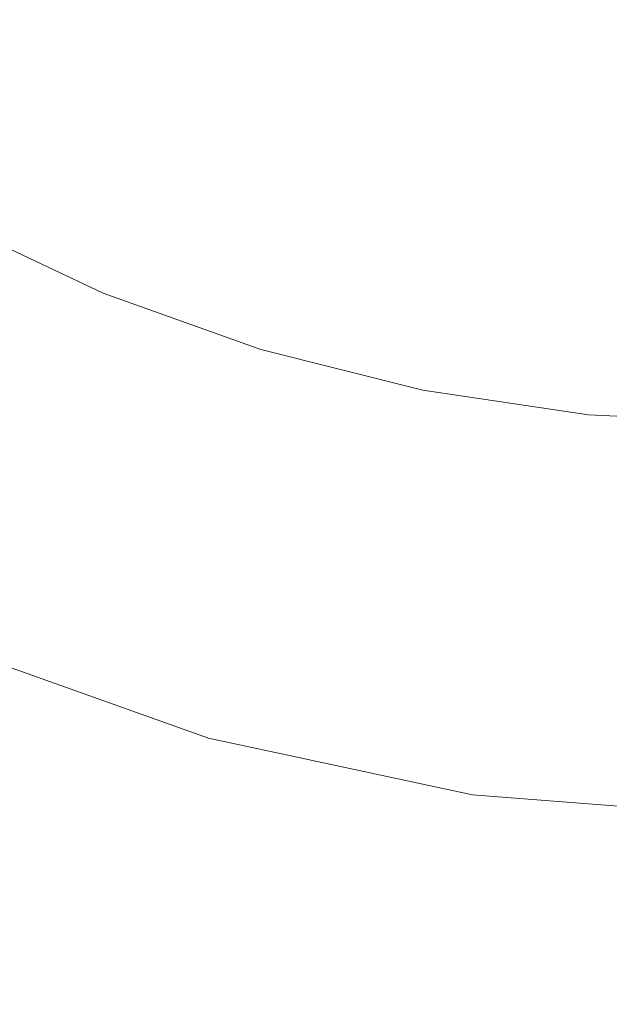
# Model space of a CAD drawing. Extents: x -410 to 410, y -208 to 207.
# Drawn here: x -14 to -3, y -43 to -25 of the extents above; entities that cross this region are included whole.
import ezdxf

# ---------------------------------------------------------------- set-up
doc = ezdxf.new("R2010")
doc.units = 0
doc.header["$LTSCALE"] = 500
doc.header["$MEASUREMENT"] = 0
doc.layers.add('EXC-CERAMIKA', color=7, linetype='Continuous')
doc.layers.add('EXC-KOREK', color=7, linetype='Continuous')

msp = doc.modelspace()

# ---------------------------------------------------------------- linework, layer by layer
at = {"layer": 'EXC-CERAMIKA', "lineweight": 0}
for points, invisible_edges in [([(-30.491, -34.046, 0.036), (-0.413, -21.848, 0.036), (-0.413, -34.046, 0.036), (-30.491, -34.046, 0.036)], 15), ([(-0.413, -21.848, 0.036), (-30.491, -34.046, 0.036), (-30.491, -21.848, 0.036), (-0.413, -21.848, 0.036)], 15), ([(-17.218, -22.259, 25.327), (-15.398, -26.233, 28.252), (-14.279, -24.307, 25.327), (-17.218, -22.259, 25.327)], 15), ([(-11.098, -25.939, 25.327), (-13.29, -22.606, 22.76), (-14.279, -24.307, 25.327), (-11.098, -25.939, 25.327)], 15), ([(-13.29, -22.606, 22.76), (-11.098, -25.939, 25.327), (-10.336, -24.121, 22.76), (-13.29, -22.606, 22.76)], 15), ([(-7.211, -25.233, 22.76), (-9.775, -22.783, 20.909), (-10.336, -24.121, 22.76), (-7.211, -25.233, 22.76)], 15), ([(-9.775, -22.783, 20.909), (-7.211, -25.233, 22.76), (-6.827, -23.833, 20.909), (-9.775, -22.783, 20.909)], 15), ([(-3.972, -25.927, 22.76), (-6.827, -23.833, 20.909), (-7.211, -25.233, 22.76), (-3.972, -25.927, 22.76)], 15), ([(-6.827, -23.833, 20.909), (-3.972, -25.927, 22.76), (-3.771, -24.487, 20.909), (-6.827, -23.833, 20.909)], 15), ([(-7.733, -27.136, 25.327), (-10.336, -24.121, 22.76), (-11.098, -25.939, 25.327), (-7.733, -27.136, 25.327)], 15), ([(-10.336, -24.121, 22.76), (-7.733, -27.136, 25.327), (-7.211, -25.233, 22.76), (-10.336, -24.121, 22.76)], 15), ([(-11.96, -27.996, 28.252), (-14.279, -24.307, 25.327), (-15.398, -26.233, 28.252), (-11.96, -27.996, 28.252)], 15), ([(-14.279, -24.307, 25.327), (-11.96, -27.996, 28.252), (-11.098, -25.939, 25.327), (-14.279, -24.307, 25.327)], 15), ([(-0.673, -26.186, 22.76), (-3.771, -24.487, 20.909), (-3.972, -25.927, 22.76), (-0.673, -26.186, 22.76)], 15), ([(-3.771, -24.487, 20.909), (-0.673, -26.186, 22.76), (-0.659, -24.732, 20.909), (-3.771, -24.487, 20.909)], 15), ([(-4.245, -27.883, 25.327), (-7.211, -25.233, 22.76), (-7.733, -27.136, 25.327), (-4.245, -27.883, 25.327)], 15), ([(-7.211, -25.233, 22.76), (-4.245, -27.883, 25.327), (-3.972, -25.927, 22.76), (-7.211, -25.233, 22.76)], 15), ([(-8.324, -29.29, 28.252), (-11.098, -25.939, 25.327), (-11.96, -27.996, 28.252), (-8.324, -29.29, 28.252)], 15), ([(-11.098, -25.939, 25.327), (-8.324, -29.29, 28.252), (-7.733, -27.136, 25.327), (-11.098, -25.939, 25.327)], 15), ([(-0.693, -28.162, 25.327), (-3.972, -25.927, 22.76), (-4.245, -27.883, 25.327), (-0.693, -28.162, 25.327)], 15), ([(-3.972, -25.927, 22.76), (-0.693, -28.162, 25.327), (-0.673, -26.186, 22.76), (-3.972, -25.927, 22.76)], 15), ([(-12.822, -30.054, 31.176), (-15.398, -26.233, 28.252), (-16.517, -28.159, 31.176), (-12.822, -30.054, 31.176)], 15), ([(-15.398, -26.233, 28.252), (-12.822, -30.054, 31.176), (-11.96, -27.996, 28.252), (-15.398, -26.233, 28.252)], 15), ([(-4.555, -30.097, 28.252), (-7.733, -27.136, 25.327), (-8.324, -29.29, 28.252), (-4.555, -30.097, 28.252)], 15), ([(-7.733, -27.136, 25.327), (-4.555, -30.097, 28.252), (-4.245, -27.883, 25.327), (-7.733, -27.136, 25.327)], 15), ([(-0.716, -30.399, 28.252), (-4.245, -27.883, 25.327), (-4.555, -30.097, 28.252), (-0.716, -30.399, 28.252)], 15), ([(-4.245, -27.883, 25.327), (-0.716, -30.399, 28.252), (-0.693, -28.162, 25.327), (-4.245, -27.883, 25.327)], 15), ([(-13.584, -31.871, 33.743), (-16.517, -28.159, 31.176), (-17.506, -29.86, 33.743), (-13.584, -31.871, 33.743)], 15), ([(-16.517, -28.159, 31.176), (-13.584, -31.871, 33.743), (-12.822, -30.054, 31.176), (-16.517, -28.159, 31.176)], 15), ([(-8.915, -31.445, 31.176), (-11.96, -27.996, 28.252), (-12.822, -30.054, 31.176), (-8.915, -31.445, 31.176)], 15), ([(-11.96, -27.996, 28.252), (-8.915, -31.445, 31.176), (-8.324, -29.29, 28.252), (-11.96, -27.996, 28.252)], 15), ([(-4.864, -32.312, 31.176), (-8.324, -29.29, 28.252), (-8.915, -31.445, 31.176), (-4.864, -32.312, 31.176)], 15), ([(-8.324, -29.29, 28.252), (-4.864, -32.312, 31.176), (-4.555, -30.097, 28.252), (-8.324, -29.29, 28.252)], 15), ([(-14.145, -33.209, 35.594), (-17.506, -29.86, 33.743), (-18.234, -31.112, 35.594), (-14.145, -33.209, 35.594)], 15), ([(-17.506, -29.86, 33.743), (-14.145, -33.209, 35.594), (-13.584, -31.871, 33.743), (-17.506, -29.86, 33.743)], 15), ([(-9.437, -33.347, 33.743), (-12.822, -30.054, 31.176), (-13.584, -31.871, 33.743), (-9.437, -33.347, 33.743)], 15), ([(-12.822, -30.054, 31.176), (-9.437, -33.347, 33.743), (-8.915, -31.445, 31.176), (-12.822, -30.054, 31.176)], 15), ([(-0.738, -32.636, 31.176), (-4.555, -30.097, 28.252), (-4.864, -32.312, 31.176), (-0.738, -32.636, 31.176)], 15), ([(-4.555, -30.097, 28.252), (-0.738, -32.636, 31.176), (-0.716, -30.399, 28.252), (-4.555, -30.097, 28.252)], 15), ([(-18.234, -31.112, 35.594), (-14.568, -34.217, 36.861), (-14.145, -33.209, 35.594), (-18.234, -31.112, 35.594)], 15), ([(-5.137, -34.268, 33.743), (-8.915, -31.445, 31.176), (-9.437, -33.347, 33.743), (-5.137, -34.268, 33.743)], 15), ([(-8.915, -31.445, 31.176), (-5.137, -34.268, 33.743), (-4.864, -32.312, 31.176), (-8.915, -31.445, 31.176)], 15), ([(-9.821, -34.748, 35.594), (-13.584, -31.871, 33.743), (-14.145, -33.209, 35.594), (-9.821, -34.748, 35.594)], 15), ([(-13.584, -31.871, 33.743), (-9.821, -34.748, 35.594), (-9.437, -33.347, 33.743), (-13.584, -31.871, 33.743)], 15), ([(-0.758, -34.612, 33.743), (-4.864, -32.312, 31.176), (-5.137, -34.268, 33.743), (-0.758, -34.612, 33.743)], 15), ([(-4.864, -32.312, 31.176), (-0.758, -34.612, 33.743), (-0.738, -32.636, 31.176), (-4.864, -32.312, 31.176)], 15), ([(-10.111, -35.803, 36.861), (-14.145, -33.209, 35.594), (-14.568, -34.217, 36.861), (-10.111, -35.803, 36.861)], 15), ([(-14.145, -33.209, 35.594), (-10.111, -35.803, 36.861), (-9.821, -34.748, 35.594), (-14.145, -33.209, 35.594)], 15), ([(-5.338, -35.708, 35.594), (-9.437, -33.347, 33.743), (-9.821, -34.748, 35.594), (-5.338, -35.708, 35.594)], 15), ([(-9.437, -33.347, 33.743), (-5.338, -35.708, 35.594), (-5.137, -34.268, 33.743), (-9.437, -33.347, 33.743)], 15), ([(-30.491, -48.044, 0.036), (-0.413, -34.046, 0.036), (-0.413, -48.044, 0.036), (-30.491, -48.044, 0.036)], 15), ([(-0.413, -34.046, 0.036), (-30.491, -48.044, 0.036), (-30.491, -34.046, 0.036), (-0.413, -34.046, 0.036)], 15), ([(-10.349, -36.671, 37.672), (-14.568, -34.217, 36.861), (-14.915, -35.046, 37.672), (-10.349, -36.671, 37.672)], 15), ([(-14.568, -34.217, 36.861), (-10.349, -36.671, 37.672), (-10.111, -35.803, 36.861), (-14.568, -34.217, 36.861)], 15), ([(-0.773, -36.067, 35.594), (-5.137, -34.268, 33.743), (-5.338, -35.708, 35.594), (-0.773, -36.067, 35.594)], 15), ([(-5.137, -34.268, 33.743), (-0.773, -36.067, 35.594), (-0.758, -34.612, 33.743), (-5.137, -34.268, 33.743)], 15), ([(-5.49, -36.793, 36.861), (-9.821, -34.748, 35.594), (-10.111, -35.803, 36.861), (-5.49, -36.793, 36.861)], 15), ([(-9.821, -34.748, 35.594), (-5.49, -36.793, 36.861), (-5.338, -35.708, 35.594), (-9.821, -34.748, 35.594)], 15), ([(-10.578, -37.509, 38.158), (-14.915, -35.046, 37.672), (-15.25, -35.846, 38.158), (-10.578, -37.509, 38.158)], 15), ([(-14.915, -35.046, 37.672), (-10.578, -37.509, 38.158), (-10.349, -36.671, 37.672), (-14.915, -35.046, 37.672)], 15), ([(-0.784, -37.163, 36.861), (-5.338, -35.708, 35.594), (-5.49, -36.793, 36.861), (-0.784, -37.163, 36.861)], 15), ([(-5.338, -35.708, 35.594), (-0.784, -37.163, 36.861), (-0.773, -36.067, 35.594), (-5.338, -35.708, 35.594)], 15), ([(-15.637, -36.767, 38.45), (-10.578, -37.509, 38.158), (-15.25, -35.846, 38.158), (-15.637, -36.767, 38.45)], 15), ([(-5.615, -37.685, 37.672), (-10.111, -35.803, 36.861), (-10.349, -36.671, 37.672), (-5.615, -37.685, 37.672)], 15), ([(-10.111, -35.803, 36.861), (-5.615, -37.685, 37.672), (-5.49, -36.793, 36.861), (-10.111, -35.803, 36.861)], 15), ([(-5.735, -38.546, 38.158), (-10.349, -36.671, 37.672), (-10.578, -37.509, 38.158), (-5.735, -38.546, 38.158)], 15), ([(-10.349, -36.671, 37.672), (-5.735, -38.546, 38.158), (-5.615, -37.685, 37.672), (-10.349, -36.671, 37.672)], 15), ([(-16.85, -38.086, 38.648), (-10.843, -38.473, 38.45), (-15.637, -36.767, 38.45), (-16.85, -38.086, 38.648)], 15), ([(-10.578, -37.509, 38.158), (-15.637, -36.767, 38.45), (-10.843, -38.473, 38.45), (-10.578, -37.509, 38.158)], 13), ([(-0.793, -38.064, 37.672), (-5.49, -36.793, 36.861), (-5.615, -37.685, 37.672), (-0.793, -38.064, 37.672)], 15), ([(-5.49, -36.793, 36.861), (-0.793, -38.064, 37.672), (-0.784, -37.163, 36.861), (-5.49, -36.793, 36.861)], 15), ([(-10.843, -38.473, 38.45), (-5.735, -38.546, 38.158), (-10.578, -37.509, 38.158), (-10.843, -38.473, 38.45)], 15), ([(-0.802, -38.934, 38.158), (-5.615, -37.685, 37.672), (-5.735, -38.546, 38.158), (-0.802, -38.934, 38.158)], 15), ([(-5.615, -37.685, 37.672), (-0.802, -38.934, 38.158), (-0.793, -38.064, 37.672), (-5.615, -37.685, 37.672)], 15), ([(-19.667, -40.079, 38.853), (-11.498, -39.846, 38.645), (-16.85, -38.086, 38.648), (-19.667, -40.079, 38.853)], 15), ([(-10.843, -38.473, 38.45), (-16.85, -38.086, 38.648), (-11.498, -39.846, 38.645), (-10.843, -38.473, 38.45)], 15), ([(-11.498, -39.846, 38.645), (-5.873, -39.538, 38.45), (-10.843, -38.473, 38.45), (-11.498, -39.846, 38.645)], 15), ([(-5.735, -38.546, 38.158), (-10.843, -38.473, 38.45), (-5.873, -39.538, 38.45), (-5.735, -38.546, 38.158)], 13), ([(-5.873, -39.538, 38.45), (-0.802, -38.934, 38.158), (-5.735, -38.546, 38.158), (-5.873, -39.538, 38.45)], 15), ([(-0.802, -38.934, 38.158), (-5.873, -39.538, 38.45), (-0.812, -39.936, 38.45), (-0.802, -38.934, 38.158)], 13), ([(-5.873, -39.538, 38.45), (-11.498, -39.846, 38.645), (-6.156, -40.934, 38.643), (-5.873, -39.538, 38.45)], 15), ([(-6.156, -40.934, 38.643), (-0.812, -39.936, 38.45), (-5.873, -39.538, 38.45), (-6.156, -40.934, 38.643)], 15), ([(-11.498, -39.846, 38.645), (-19.667, -40.079, 38.853), (-12.899, -41.907, 38.84), (-11.498, -39.846, 38.645)], 15), ([(-12.899, -41.907, 38.84), (-6.156, -40.934, 38.643), (-11.498, -39.846, 38.645), (-12.899, -41.907, 38.84)], 15), ([(-0.812, -39.936, 38.45), (-6.156, -40.934, 38.643), (-0.816, -41.336, 38.643), (-0.812, -39.936, 38.45)], 15), ([(-23.728, -43.287, 39.162), (-12.899, -41.907, 38.84), (-19.667, -40.079, 38.853), (-23.728, -43.287, 39.162)], 15), ([(-6.156, -40.934, 38.643), (-12.899, -41.907, 38.84), (-6.709, -43.009, 38.836), (-6.156, -40.934, 38.643)], 15), ([(-6.709, -43.009, 38.836), (-0.816, -41.336, 38.643), (-6.156, -40.934, 38.643), (-6.709, -43.009, 38.836)], 15), ([(-0.816, -41.336, 38.643), (-6.709, -43.009, 38.836), (-0.805, -43.404, 38.836), (-0.816, -41.336, 38.643)], 15), ([(-12.899, -41.907, 38.84), (-23.728, -43.287, 39.162), (-15.118, -45.003, 39.134), (-12.899, -41.907, 38.84)], 15), ([(-15.118, -45.003, 39.134), (-6.709, -43.009, 38.836), (-12.899, -41.907, 38.84), (-15.118, -45.003, 39.134)], 15), ([(-6.709, -43.009, 38.836), (-15.118, -45.003, 39.134), (-7.658, -46.036, 39.124), (-6.709, -43.009, 38.836)], 15), ([(-7.658, -46.036, 39.124), (-0.805, -43.404, 38.836), (-6.709, -43.009, 38.836), (-7.658, -46.036, 39.124)], 15), ([(-0.805, -43.404, 38.836), (-7.658, -46.036, 39.124), (-0.772, -46.405, 39.124), (-0.805, -43.404, 38.836)], 15)]:
    msp.add_3dface(points, dxfattribs=dict(at, invisible_edges=invisible_edges))
at = {"layer": 'EXC-KOREK', "lineweight": 0}
for points, invisible_edges in [([(-8.485, -19.611, 33.527), (-13.668, -24.997, 33.556), (-11.308, -20.581, 33.536), (-8.485, -19.611, 33.527)], 15), ([(-13.668, -24.997, 33.556), (-8.485, -19.611, 33.527), (-11.2, -26.166, 33.556), (-13.668, -24.997, 33.556)], 15), ([(-7.174, -22.293, 33.536), (-11.2, -26.166, 33.556), (-8.485, -19.611, 33.527), (-7.174, -22.293, 33.536)], 15), ([(-8.628, -27.085, 33.556), (-4.348, -19.553, 33.519), (-5.978, -27.747, 33.556), (-8.628, -27.085, 33.556)], 15), ([(-4.348, -19.553, 33.519), (-8.628, -27.085, 33.556), (-7.174, -22.293, 33.536), (-4.348, -19.553, 33.519)], 15), ([(-2.785, -23.166, 33.536), (-5.978, -27.747, 33.556), (-4.348, -19.553, 33.519), (-2.785, -23.166, 33.536)], 15), ([(-16.011, -23.592, 33.556), (-11.308, -20.581, 33.536), (-13.668, -24.997, 33.556), (-16.011, -23.592, 33.556)], 15), ([(-11.2, -26.166, 33.556), (-7.174, -22.293, 33.536), (-8.628, -27.085, 33.556), (-11.2, -26.166, 33.556)], 15), ([(-13.892, -25.415, 36.641), (-15.578, -22.944, 37.194), (-16.274, -23.986, 36.641), (-13.892, -25.415, 36.641)], 15), ([(-15.578, -22.944, 37.194), (-13.892, -25.415, 36.641), (-13.301, -24.31, 37.194), (-15.578, -22.944, 37.194)], 15), ([(-8.033, -25.123, 37.735), (-9.922, -23.082, 38.258), (-10.415, -24.272, 37.735), (-8.033, -25.123, 37.735)], 15), ([(-9.922, -23.082, 38.258), (-8.033, -25.123, 37.735), (-7.659, -23.89, 38.258), (-9.922, -23.082, 38.258)], 15), ([(-10.902, -25.447, 37.194), (-12.702, -23.189, 37.735), (-13.301, -24.31, 37.194), (-10.902, -25.447, 37.194)], 15), ([(-12.702, -23.189, 37.735), (-10.902, -25.447, 37.194), (-10.415, -24.272, 37.735), (-12.702, -23.189, 37.735)], 15), ([(-5.978, -27.747, 33.556), (-2.785, -23.166, 33.536), (-3.276, -28.149, 33.556), (-5.978, -27.747, 33.556)], 15), ([(-16.011, -23.592, 33.556), (-13.668, -24.997, 33.556), (-15.255, -27.965, 33.579), (-16.011, -23.592, 33.556)], 15), ([(-5.578, -25.737, 37.735), (-7.659, -23.89, 38.258), (-8.033, -25.123, 37.735), (-5.578, -25.737, 37.735)], 15), ([(-7.659, -23.89, 38.258), (-5.578, -25.737, 37.735), (-5.327, -24.474, 38.258), (-7.659, -23.89, 38.258)], 15), ([(-16.274, -23.986, 36.641), (-14.441, -26.443, 36.111), (-13.892, -25.415, 36.641), (-16.274, -23.986, 36.641)], 15), ([(-8.402, -26.339, 37.194), (-10.415, -24.272, 37.735), (-10.902, -25.447, 37.194), (-8.402, -26.339, 37.194)], 15), ([(-10.415, -24.272, 37.735), (-8.402, -26.339, 37.194), (-8.033, -25.123, 37.735), (-10.415, -24.272, 37.735)], 15), ([(-11.381, -26.604, 36.641), (-13.301, -24.31, 37.194), (-13.892, -25.415, 36.641), (-11.381, -26.604, 36.641)], 15), ([(-13.301, -24.31, 37.194), (-11.381, -26.604, 36.641), (-10.902, -25.447, 37.194), (-13.301, -24.31, 37.194)], 15), ([(-3.075, -26.109, 37.735), (-5.327, -24.474, 38.258), (-5.578, -25.737, 37.735), (-3.075, -26.109, 37.735)], 15), ([(-5.327, -24.474, 38.258), (-3.075, -26.109, 37.735), (-2.949, -24.827, 38.258), (-5.327, -24.474, 38.258)], 15), ([(-11.2, -26.166, 33.556), (-15.255, -27.965, 33.579), (-13.668, -24.997, 33.556), (-11.2, -26.166, 33.556)], 15), ([(-5.826, -26.984, 37.194), (-8.033, -25.123, 37.735), (-8.402, -26.339, 37.194), (-5.826, -26.984, 37.194)], 15), ([(-8.033, -25.123, 37.735), (-5.826, -26.984, 37.194), (-5.578, -25.737, 37.735), (-8.033, -25.123, 37.735)], 15), ([(-11.827, -27.681, 36.111), (-13.892, -25.415, 36.641), (-14.441, -26.443, 36.111), (-11.827, -27.681, 36.111)], 15), ([(-13.892, -25.415, 36.641), (-11.827, -27.681, 36.111), (-11.381, -26.604, 36.641), (-13.892, -25.415, 36.641)], 15), ([(-8.766, -27.539, 36.641), (-10.902, -25.447, 37.194), (-11.381, -26.604, 36.641), (-8.766, -27.539, 36.641)], 15), ([(-10.902, -25.447, 37.194), (-8.766, -27.539, 36.641), (-8.402, -26.339, 37.194), (-10.902, -25.447, 37.194)], 15), ([(-3.2, -27.374, 37.194), (-5.578, -25.737, 37.735), (-5.826, -26.984, 37.194), (-3.2, -27.374, 37.194)], 15), ([(-5.578, -25.737, 37.735), (-3.2, -27.374, 37.194), (-3.075, -26.109, 37.735), (-5.578, -25.737, 37.735)], 15), ([(-8.628, -27.085, 33.556), (-15.255, -27.965, 33.579), (-11.2, -26.166, 33.556), (-8.628, -27.085, 33.556)], 15), ([(-12.213, -28.611, 35.643), (-14.441, -26.443, 36.111), (-14.915, -27.331, 35.643), (-12.213, -28.611, 35.643)], 15), ([(-14.441, -26.443, 36.111), (-12.213, -28.611, 35.643), (-11.827, -27.681, 36.111), (-14.441, -26.443, 36.111)], 15), ([(-6.071, -28.213, 36.641), (-8.402, -26.339, 37.194), (-8.766, -27.539, 36.641), (-6.071, -28.213, 36.641)], 15), ([(-8.402, -26.339, 37.194), (-6.071, -28.213, 36.641), (-5.826, -26.984, 37.194), (-8.402, -26.339, 37.194)], 15), ([(-9.104, -28.653, 36.111), (-11.381, -26.604, 36.641), (-11.827, -27.681, 36.111), (-9.104, -28.653, 36.111)], 15), ([(-11.381, -26.604, 36.641), (-9.104, -28.653, 36.111), (-8.766, -27.539, 36.641), (-11.381, -26.604, 36.641)], 15), ([(-3.323, -28.621, 36.641), (-5.826, -26.984, 37.194), (-6.071, -28.213, 36.641), (-3.323, -28.621, 36.641)], 15), ([(-5.826, -26.984, 37.194), (-3.323, -28.621, 36.641), (-3.2, -27.374, 37.194), (-5.826, -26.984, 37.194)], 15), ([(-15.255, -27.965, 33.579), (-8.628, -27.085, 33.556), (-5.978, -27.747, 33.556), (-15.255, -27.965, 33.579)], 15), ([(-12.511, -29.33, 35.274), (-14.915, -27.331, 35.643), (-15.282, -28.017, 35.274), (-12.511, -29.33, 35.274)], 15), ([(-14.915, -27.331, 35.643), (-12.511, -29.33, 35.274), (-12.213, -28.611, 35.643), (-14.915, -27.331, 35.643)], 15), ([(-0.549, -28.759, 36.641), (-3.2, -27.374, 37.194), (-3.323, -28.621, 36.641), (-0.549, -28.759, 36.641)], 15), ([(-6.298, -29.355, 36.111), (-8.766, -27.539, 36.641), (-9.104, -28.653, 36.111), (-6.298, -29.355, 36.111)], 15), ([(-8.766, -27.539, 36.641), (-6.298, -29.355, 36.111), (-6.071, -28.213, 36.641), (-8.766, -27.539, 36.641)], 15), ([(-5.978, -27.747, 33.556), (-12.488, -29.276, 33.579), (-15.255, -27.965, 33.579), (-5.978, -27.747, 33.556)], 15), ([(-12.488, -29.276, 33.579), (-5.978, -27.747, 33.556), (-6.762, -31.688, 33.592), (-12.488, -29.276, 33.579)], 15), ([(-9.396, -29.617, 35.643), (-11.827, -27.681, 36.111), (-12.213, -28.611, 35.643), (-9.396, -29.617, 35.643)], 15), ([(-11.827, -27.681, 36.111), (-9.396, -29.617, 35.643), (-9.104, -28.653, 36.111), (-11.827, -27.681, 36.111)], 15), ([(-0.549, -31.651, 33.579), (-6.762, -31.688, 33.592), (-5.978, -27.747, 33.556), (-0.549, -31.651, 33.579)], 15), ([(-5.978, -27.747, 33.556), (-3.276, -28.149, 33.556), (-0.549, -31.651, 33.579), (-5.978, -27.747, 33.556)], 15), ([(-12.488, -29.276, 33.579), (-15.562, -28.541, 33.592), (-15.255, -27.965, 33.579), (-12.488, -29.276, 33.579)], 15), ([(-12.694, -29.774, 35.042), (-15.282, -28.017, 35.274), (-15.509, -28.441, 35.042), (-12.694, -29.774, 35.042)], 15), ([(-15.282, -28.017, 35.274), (-12.694, -29.774, 35.042), (-12.511, -29.33, 35.274), (-15.282, -28.017, 35.274)], 15), ([(-3.437, -29.781, 36.111), (-6.071, -28.213, 36.641), (-6.298, -29.355, 36.111), (-3.437, -29.781, 36.111)], 15), ([(-6.071, -28.213, 36.641), (-3.437, -29.781, 36.111), (-3.323, -28.621, 36.641), (-6.071, -28.213, 36.641)], 15), ([(-12.792, -30.01, 34.911), (-15.509, -28.441, 35.042), (-15.629, -28.666, 34.911), (-12.792, -30.01, 34.911)], 15), ([(-15.509, -28.441, 35.042), (-12.792, -30.01, 34.911), (-12.694, -29.774, 35.042), (-15.509, -28.441, 35.042)], 15), ([(-12.832, -30.106, 34.846), (-15.629, -28.666, 34.911), (-15.678, -28.758, 34.846), (-12.832, -30.106, 34.846)], 15), ([(-12.738, -29.879, 33.592), (-15.674, -28.75, 33.609), (-15.562, -28.541, 33.592), (-12.738, -29.879, 33.592)], 15), ([(-15.629, -28.666, 34.911), (-12.832, -30.106, 34.846), (-12.792, -30.01, 34.911), (-15.629, -28.666, 34.911)], 15), ([(-15.562, -28.541, 33.592), (-12.488, -29.276, 33.579), (-12.738, -29.879, 33.592), (-15.562, -28.541, 33.592)], 15), ([(-9.622, -30.362, 35.274), (-12.213, -28.611, 35.643), (-12.511, -29.33, 35.274), (-9.622, -30.362, 35.274)], 15), ([(-12.213, -28.611, 35.643), (-9.622, -30.362, 35.274), (-9.396, -29.617, 35.643), (-12.213, -28.611, 35.643)], 15), ([(-6.494, -30.343, 35.643), (-9.104, -28.653, 36.111), (-9.396, -29.617, 35.643), (-6.494, -30.343, 35.643)], 15), ([(-9.104, -28.653, 36.111), (-6.494, -30.343, 35.643), (-6.298, -29.355, 36.111), (-9.104, -28.653, 36.111)], 15), ([(-0.549, -29.924, 36.111), (-3.323, -28.621, 36.641), (-3.437, -29.781, 36.111), (-0.549, -29.924, 36.111)], 15), ([(-3.323, -28.621, 36.641), (-0.549, -29.924, 36.111), (-0.549, -28.759, 36.641), (-3.323, -28.621, 36.641)], 15), ([(-12.863, -30.18, 34.033), (-15.717, -28.83, 34.208), (-15.716, -28.828, 34.033), (-12.863, -30.18, 34.033)], 15), ([(-12.863, -30.182, 34.208), (-15.716, -28.829, 34.385), (-15.717, -28.83, 34.208), (-12.863, -30.182, 34.208)], 15), ([(-15.717, -28.83, 34.208), (-12.863, -30.18, 34.033), (-12.863, -30.182, 34.208), (-15.717, -28.83, 34.208)], 15), ([(-12.861, -30.176, 33.88), (-15.716, -28.828, 34.033), (-15.714, -28.824, 33.88), (-12.861, -30.176, 33.88)], 15), ([(-12.863, -30.18, 34.385), (-15.714, -28.825, 34.539), (-15.716, -28.829, 34.385), (-12.863, -30.18, 34.385)], 15), ([(-15.716, -28.828, 34.033), (-12.861, -30.176, 33.88), (-12.863, -30.18, 34.033), (-15.716, -28.828, 34.033)], 15), ([(-15.716, -28.829, 34.385), (-12.863, -30.182, 34.208), (-12.863, -30.18, 34.385), (-15.716, -28.829, 34.385)], 15), ([(-12.858, -30.169, 33.774), (-15.714, -28.824, 33.88), (-15.71, -28.818, 33.774), (-12.858, -30.169, 33.774)], 15), ([(-12.861, -30.177, 34.539), (-15.711, -28.819, 34.649), (-15.714, -28.825, 34.539), (-12.861, -30.177, 34.539)], 15), ([(-15.714, -28.824, 33.88), (-12.858, -30.169, 33.774), (-12.861, -30.176, 33.88), (-15.714, -28.824, 33.88)], 15), ([(-15.714, -28.825, 34.539), (-12.863, -30.18, 34.385), (-12.861, -30.177, 34.539), (-15.714, -28.825, 34.539)], 15), ([(-12.858, -30.17, 34.649), (-15.706, -28.81, 34.724), (-15.711, -28.819, 34.649), (-12.858, -30.17, 34.649)], 15), ([(-15.711, -28.819, 34.649), (-12.861, -30.177, 34.539), (-12.858, -30.17, 34.649), (-15.711, -28.819, 34.649)], 15), ([(-12.854, -30.158, 33.704), (-15.71, -28.818, 33.774), (-15.705, -28.808, 33.704), (-12.854, -30.158, 33.704)], 15), ([(-15.71, -28.818, 33.774), (-12.854, -30.158, 33.704), (-12.858, -30.169, 33.774), (-15.71, -28.818, 33.774)], 15), ([(-12.854, -30.16, 34.724), (-15.699, -28.797, 34.775), (-15.706, -28.81, 34.724), (-12.854, -30.16, 34.724)], 15), ([(-15.706, -28.81, 34.724), (-12.858, -30.17, 34.649), (-12.854, -30.16, 34.724), (-15.706, -28.81, 34.724)], 15), ([(-12.847, -30.143, 33.659), (-15.705, -28.808, 33.704), (-15.697, -28.793, 33.659), (-12.847, -30.143, 33.659)], 15), ([(-15.705, -28.808, 33.704), (-12.847, -30.143, 33.659), (-12.854, -30.158, 33.704), (-15.705, -28.808, 33.704)], 15), ([(-12.849, -30.147, 34.775), (-15.69, -28.78, 34.812), (-15.699, -28.797, 34.775), (-12.849, -30.147, 34.775)], 15), ([(-15.699, -28.797, 34.775), (-12.854, -30.16, 34.724), (-12.849, -30.147, 34.775), (-15.699, -28.797, 34.775)], 15), ([(-12.839, -30.124, 33.631), (-15.697, -28.793, 33.659), (-15.687, -28.775, 33.631), (-12.839, -30.124, 33.631)], 15), ([(-15.697, -28.793, 33.659), (-12.839, -30.124, 33.631), (-12.847, -30.143, 33.659), (-15.697, -28.793, 33.659)], 15), ([(-12.841, -30.129, 34.812), (-15.678, -28.758, 34.846), (-15.69, -28.78, 34.812), (-12.841, -30.129, 34.812)], 15), ([(-15.69, -28.78, 34.812), (-12.849, -30.147, 34.775), (-12.841, -30.129, 34.812), (-15.69, -28.78, 34.812)], 15), ([(-12.829, -30.098, 33.609), (-15.687, -28.775, 33.631), (-15.674, -28.75, 33.609), (-12.829, -30.098, 33.609)], 11), ([(-15.687, -28.775, 33.631), (-12.829, -30.098, 33.609), (-12.839, -30.124, 33.631), (-15.687, -28.775, 33.631)], 15), ([(-15.678, -28.758, 34.846), (-12.841, -30.129, 34.812), (-12.832, -30.106, 34.846), (-15.678, -28.758, 34.846)], 15), ([(-15.674, -28.75, 33.609), (-12.738, -29.879, 33.592), (-12.829, -30.098, 33.609), (-15.674, -28.75, 33.609)], 15), ([(-12.738, -29.879, 33.592), (-12.488, -29.276, 33.579), (-9.794, -30.93, 33.592), (-12.738, -29.879, 33.592)], 15), ([(-6.762, -31.688, 33.592), (-9.794, -30.93, 33.592), (-12.488, -29.276, 33.579), (-6.762, -31.688, 33.592)], 15), ([(-9.762, -30.822, 35.042), (-12.511, -29.33, 35.274), (-12.694, -29.774, 35.042), (-9.762, -30.822, 35.042)], 15), ([(-12.511, -29.33, 35.274), (-9.762, -30.822, 35.042), (-9.622, -30.362, 35.274), (-12.511, -29.33, 35.274)], 15), ([(-3.536, -30.783, 35.643), (-6.298, -29.355, 36.111), (-6.494, -30.343, 35.643), (-3.536, -30.783, 35.643)], 15), ([(-6.298, -29.355, 36.111), (-3.536, -30.783, 35.643), (-3.437, -29.781, 36.111), (-6.298, -29.355, 36.111)], 15), ([(-6.646, -31.106, 35.274), (-9.396, -29.617, 35.643), (-9.622, -30.362, 35.274), (-6.646, -31.106, 35.274)], 15), ([(-9.396, -29.617, 35.643), (-6.646, -31.106, 35.274), (-6.494, -30.343, 35.643), (-9.396, -29.617, 35.643)], 15), ([(-9.836, -31.066, 34.911), (-12.694, -29.774, 35.042), (-12.792, -30.01, 34.911), (-9.836, -31.066, 34.911)], 15), ([(-12.694, -29.774, 35.042), (-9.836, -31.066, 34.911), (-9.762, -30.822, 35.042), (-12.694, -29.774, 35.042)], 15), ([(-0.549, -30.931, 35.643), (-3.437, -29.781, 36.111), (-3.536, -30.783, 35.643), (-0.549, -30.931, 35.643)], 15), ([(-3.437, -29.781, 36.111), (-0.549, -30.931, 35.643), (-0.549, -29.924, 36.111), (-3.437, -29.781, 36.111)], 15), ([(-9.866, -31.165, 34.846), (-12.792, -30.01, 34.911), (-12.832, -30.106, 34.846), (-9.866, -31.165, 34.846)], 15), ([(-9.794, -30.93, 33.592), (-12.829, -30.098, 33.609), (-12.738, -29.879, 33.592), (-9.794, -30.93, 33.592)], 15), ([(-12.792, -30.01, 34.911), (-9.866, -31.165, 34.846), (-9.836, -31.066, 34.911), (-12.792, -30.01, 34.911)], 15), ([(-9.888, -31.238, 33.88), (-12.863, -30.18, 34.033), (-12.861, -30.176, 33.88), (-9.888, -31.238, 33.88)], 15), ([(-9.889, -31.242, 34.385), (-12.861, -30.177, 34.539), (-12.863, -30.18, 34.385), (-9.889, -31.242, 34.385)], 15), ([(-12.863, -30.18, 34.385), (-9.89, -31.244, 34.208), (-9.889, -31.242, 34.385), (-12.863, -30.18, 34.385)], 15), ([(-9.89, -31.244, 34.208), (-12.863, -30.18, 34.385), (-12.863, -30.182, 34.208), (-9.89, -31.244, 34.208)], 15), ([(-12.863, -30.18, 34.033), (-9.888, -31.238, 33.88), (-9.889, -31.242, 34.033), (-12.863, -30.18, 34.033)], 15), ([(-9.889, -31.242, 34.033), (-12.863, -30.182, 34.208), (-12.863, -30.18, 34.033), (-9.889, -31.242, 34.033)], 15), ([(-12.863, -30.182, 34.208), (-9.889, -31.242, 34.033), (-9.89, -31.244, 34.208), (-12.863, -30.182, 34.208)], 15), ([(-9.886, -31.23, 33.774), (-12.861, -30.176, 33.88), (-12.858, -30.169, 33.774), (-9.886, -31.23, 33.774)], 15), ([(-9.888, -31.238, 34.539), (-12.858, -30.17, 34.649), (-12.861, -30.177, 34.539), (-9.888, -31.238, 34.539)], 15), ([(-12.861, -30.176, 33.88), (-9.886, -31.23, 33.774), (-9.888, -31.238, 33.88), (-12.861, -30.176, 33.88)], 15), ([(-12.861, -30.177, 34.539), (-9.889, -31.242, 34.385), (-9.888, -31.238, 34.539), (-12.861, -30.177, 34.539)], 15), ([(-9.882, -31.219, 33.704), (-12.858, -30.169, 33.774), (-12.854, -30.158, 33.704), (-9.882, -31.219, 33.704)], 15), ([(-9.886, -31.232, 34.649), (-12.854, -30.16, 34.724), (-12.858, -30.17, 34.649), (-9.886, -31.232, 34.649)], 15), ([(-12.858, -30.169, 33.774), (-9.882, -31.219, 33.704), (-9.886, -31.23, 33.774), (-12.858, -30.169, 33.774)], 15), ([(-12.858, -30.17, 34.649), (-9.888, -31.238, 34.539), (-9.886, -31.232, 34.649), (-12.858, -30.17, 34.649)], 15), ([(-9.878, -31.204, 33.659), (-12.854, -30.158, 33.704), (-12.847, -30.143, 33.659), (-9.878, -31.204, 33.659)], 15), ([(-9.883, -31.222, 34.724), (-12.849, -30.147, 34.775), (-12.854, -30.16, 34.724), (-9.883, -31.222, 34.724)], 15), ([(-12.854, -30.158, 33.704), (-9.878, -31.204, 33.659), (-9.882, -31.219, 33.704), (-12.854, -30.158, 33.704)], 15), ([(-12.854, -30.16, 34.724), (-9.886, -31.232, 34.649), (-9.883, -31.222, 34.724), (-12.854, -30.16, 34.724)], 15), ([(-9.879, -31.208, 34.775), (-12.841, -30.129, 34.812), (-12.849, -30.147, 34.775), (-9.879, -31.208, 34.775)], 15), ([(-12.849, -30.147, 34.775), (-9.883, -31.222, 34.724), (-9.879, -31.208, 34.775), (-12.849, -30.147, 34.775)], 15), ([(-9.871, -31.184, 33.631), (-12.847, -30.143, 33.659), (-12.839, -30.124, 33.631), (-9.871, -31.184, 33.631)], 15), ([(-12.847, -30.143, 33.659), (-9.871, -31.184, 33.631), (-9.878, -31.204, 33.659), (-12.847, -30.143, 33.659)], 15), ([(-9.873, -31.189, 34.812), (-12.832, -30.106, 34.846), (-12.841, -30.129, 34.812), (-9.873, -31.189, 34.812)], 15), ([(-12.841, -30.129, 34.812), (-9.879, -31.208, 34.775), (-9.873, -31.189, 34.812), (-12.841, -30.129, 34.812)], 15), ([(-9.863, -31.157, 33.609), (-12.839, -30.124, 33.631), (-12.829, -30.098, 33.609), (-9.863, -31.157, 33.609)], 11), ([(-12.839, -30.124, 33.631), (-9.863, -31.157, 33.609), (-9.871, -31.184, 33.631), (-12.839, -30.124, 33.631)], 15), ([(-12.832, -30.106, 34.846), (-9.873, -31.189, 34.812), (-9.866, -31.165, 34.846), (-12.832, -30.106, 34.846)], 15), ([(-12.829, -30.098, 33.609), (-9.794, -30.93, 33.592), (-9.863, -31.157, 33.609), (-12.829, -30.098, 33.609)], 15), ([(-6.74, -31.577, 35.042), (-9.622, -30.362, 35.274), (-9.762, -30.822, 35.042), (-6.74, -31.577, 35.042)], 15), ([(-9.622, -30.362, 35.274), (-6.74, -31.577, 35.042), (-6.646, -31.106, 35.274), (-9.622, -30.362, 35.274)], 15), ([(-3.612, -31.557, 35.274), (-6.494, -30.343, 35.643), (-6.646, -31.106, 35.274), (-3.612, -31.557, 35.274)], 15), ([(-6.494, -30.343, 35.643), (-3.612, -31.557, 35.274), (-3.536, -30.783, 35.643), (-6.494, -30.343, 35.643)], 15), ([(-6.762, -31.688, 33.592), (-9.863, -31.157, 33.609), (-9.794, -30.93, 33.592), (-6.762, -31.688, 33.592)], 15), ([(-6.79, -31.828, 34.911), (-9.762, -30.822, 35.042), (-9.836, -31.066, 34.911), (-6.79, -31.828, 34.911)], 15), ([(-9.762, -30.822, 35.042), (-6.79, -31.828, 34.911), (-6.74, -31.577, 35.042), (-9.762, -30.822, 35.042)], 15), ([(-0.549, -31.71, 35.274), (-3.536, -30.783, 35.643), (-3.612, -31.557, 35.274), (-0.549, -31.71, 35.274)], 15), ([(-3.536, -30.783, 35.643), (-0.549, -31.71, 35.274), (-0.549, -30.931, 35.643), (-3.536, -30.783, 35.643)], 15), ([(-6.81, -31.93, 34.846), (-9.836, -31.066, 34.911), (-9.866, -31.165, 34.846), (-6.81, -31.93, 34.846)], 15), ([(-9.836, -31.066, 34.911), (-6.81, -31.93, 34.846), (-6.79, -31.828, 34.911), (-9.836, -31.066, 34.911)], 15), ([(-3.659, -32.035, 35.042), (-6.646, -31.106, 35.274), (-6.74, -31.577, 35.042), (-3.659, -32.035, 35.042)], 15), ([(-6.646, -31.106, 35.274), (-3.659, -32.035, 35.042), (-3.612, -31.557, 35.274), (-6.646, -31.106, 35.274)], 15), ([(-6.826, -32.01, 34.208), (-9.889, -31.242, 34.385), (-9.89, -31.244, 34.208), (-6.826, -32.01, 34.208)], 15), ([(-6.826, -32.008, 34.033), (-9.89, -31.244, 34.208), (-9.889, -31.242, 34.033), (-6.826, -32.008, 34.033)], 15), ([(-9.89, -31.244, 34.208), (-6.826, -32.008, 34.033), (-6.826, -32.01, 34.208), (-9.89, -31.244, 34.208)], 15), ([(-6.826, -32.008, 34.385), (-9.888, -31.238, 34.539), (-9.889, -31.242, 34.385), (-6.826, -32.008, 34.385)], 15), ([(-6.825, -32.004, 33.88), (-9.889, -31.242, 34.033), (-9.888, -31.238, 33.88), (-6.825, -32.004, 33.88)], 15), ([(-9.889, -31.242, 34.385), (-6.826, -32.01, 34.208), (-6.826, -32.008, 34.385), (-9.889, -31.242, 34.385)], 15), ([(-9.889, -31.242, 34.033), (-6.825, -32.004, 33.88), (-6.826, -32.008, 34.033), (-9.889, -31.242, 34.033)], 15), ([(-6.823, -31.996, 33.774), (-9.888, -31.238, 33.88), (-9.886, -31.23, 33.774), (-6.823, -31.996, 33.774)], 15), ([(-6.825, -32.004, 34.539), (-9.886, -31.232, 34.649), (-9.888, -31.238, 34.539), (-6.825, -32.004, 34.539)], 15), ([(-9.888, -31.238, 34.539), (-6.826, -32.008, 34.385), (-6.825, -32.004, 34.539), (-9.888, -31.238, 34.539)], 15), ([(-9.888, -31.238, 33.88), (-6.823, -31.996, 33.774), (-6.825, -32.004, 33.88), (-9.888, -31.238, 33.88)], 15), ([(-6.821, -31.985, 33.704), (-9.886, -31.23, 33.774), (-9.882, -31.219, 33.704), (-6.821, -31.985, 33.704)], 15), ([(-6.823, -31.998, 34.649), (-9.883, -31.222, 34.724), (-9.886, -31.232, 34.649), (-6.823, -31.998, 34.649)], 15), ([(-9.886, -31.23, 33.774), (-6.821, -31.985, 33.704), (-6.823, -31.996, 33.774), (-9.886, -31.23, 33.774)], 15), ([(-9.886, -31.232, 34.649), (-6.825, -32.004, 34.539), (-6.823, -31.998, 34.649), (-9.886, -31.232, 34.649)], 15), ([(-6.821, -31.987, 34.724), (-9.879, -31.208, 34.775), (-9.883, -31.222, 34.724), (-6.821, -31.987, 34.724)], 15), ([(-9.883, -31.222, 34.724), (-6.823, -31.998, 34.649), (-6.821, -31.987, 34.724), (-9.883, -31.222, 34.724)], 15), ([(-6.818, -31.969, 33.659), (-9.882, -31.219, 33.704), (-9.878, -31.204, 33.659), (-6.818, -31.969, 33.659)], 15), ([(-9.882, -31.219, 33.704), (-6.818, -31.969, 33.659), (-6.821, -31.985, 33.704), (-9.882, -31.219, 33.704)], 15), ([(-6.819, -31.973, 34.775), (-9.873, -31.189, 34.812), (-9.879, -31.208, 34.775), (-6.819, -31.973, 34.775)], 15), ([(-9.879, -31.208, 34.775), (-6.821, -31.987, 34.724), (-6.819, -31.973, 34.775), (-9.879, -31.208, 34.775)], 15), ([(-6.814, -31.948, 33.631), (-9.878, -31.204, 33.659), (-9.871, -31.184, 33.631), (-6.814, -31.948, 33.631)], 15), ([(-9.878, -31.204, 33.659), (-6.814, -31.948, 33.631), (-6.818, -31.969, 33.659), (-9.878, -31.204, 33.659)], 15), ([(-6.815, -31.954, 34.812), (-9.866, -31.165, 34.846), (-9.873, -31.189, 34.812), (-6.815, -31.954, 34.812)], 15), ([(-9.873, -31.189, 34.812), (-6.819, -31.973, 34.775), (-6.815, -31.954, 34.812), (-9.873, -31.189, 34.812)], 15), ([(-6.808, -31.921, 33.609), (-9.871, -31.184, 33.631), (-9.863, -31.157, 33.609), (-6.808, -31.921, 33.609)], 11), ([(-9.871, -31.184, 33.631), (-6.808, -31.921, 33.609), (-6.814, -31.948, 33.631), (-9.871, -31.184, 33.631)], 15), ([(-9.866, -31.165, 34.846), (-6.815, -31.954, 34.812), (-6.81, -31.93, 34.846), (-9.866, -31.165, 34.846)], 15), ([(-9.863, -31.157, 33.609), (-6.762, -31.688, 33.592), (-6.808, -31.921, 33.609), (-9.863, -31.157, 33.609)], 15), ([(-3.684, -32.29, 34.911), (-6.74, -31.577, 35.042), (-6.79, -31.828, 34.911), (-3.684, -32.29, 34.911)], 15), ([(-0.549, -31.651, 33.579), (-3.67, -32.148, 33.592), (-6.762, -31.688, 33.592), (-0.549, -31.651, 33.579)], 15), ([(-6.74, -31.577, 35.042), (-3.684, -32.29, 34.911), (-3.659, -32.035, 35.042), (-6.74, -31.577, 35.042)], 15), ([(-3.67, -32.148, 33.592), (-0.549, -31.651, 33.579), (-0.549, -32.303, 33.592), (-3.67, -32.148, 33.592)], 15), ([(-0.549, -32.19, 35.042), (-3.612, -31.557, 35.274), (-3.659, -32.035, 35.042), (-0.549, -32.19, 35.042)], 15), ([(-3.612, -31.557, 35.274), (-0.549, -32.19, 35.042), (-0.549, -31.71, 35.274), (-3.612, -31.557, 35.274)], 15), ([(-3.694, -32.393, 34.846), (-6.79, -31.828, 34.911), (-6.81, -31.93, 34.846), (-3.694, -32.393, 34.846)], 15), ([(-3.67, -32.148, 33.592), (-6.808, -31.921, 33.609), (-6.762, -31.688, 33.592), (-3.67, -32.148, 33.592)], 15), ([(-6.79, -31.828, 34.911), (-3.694, -32.393, 34.846), (-3.684, -32.29, 34.911), (-6.79, -31.828, 34.911)], 15), ([(-3.702, -32.468, 33.88), (-6.826, -32.008, 34.033), (-6.825, -32.004, 33.88), (-3.702, -32.468, 33.88)], 15), ([(-3.702, -32.473, 34.385), (-6.825, -32.004, 34.539), (-6.826, -32.008, 34.385), (-3.702, -32.473, 34.385)], 15), ([(-6.826, -32.008, 34.033), (-3.702, -32.468, 33.88), (-3.702, -32.473, 34.033), (-6.826, -32.008, 34.033)], 15), ([(-3.702, -32.473, 34.033), (-6.826, -32.01, 34.208), (-6.826, -32.008, 34.033), (-3.702, -32.473, 34.033)], 15), ([(-3.702, -32.474, 34.208), (-6.826, -32.008, 34.385), (-6.826, -32.01, 34.208), (-3.702, -32.474, 34.208)], 15), ([(-6.826, -32.008, 34.385), (-3.702, -32.474, 34.208), (-3.702, -32.473, 34.385), (-6.826, -32.008, 34.385)], 15), ([(-6.826, -32.01, 34.208), (-3.702, -32.473, 34.033), (-3.702, -32.474, 34.208), (-6.826, -32.01, 34.208)], 15), ([(-3.701, -32.461, 33.774), (-6.825, -32.004, 33.88), (-6.823, -31.996, 33.774), (-3.701, -32.461, 33.774)], 15), ([(-3.702, -32.469, 34.539), (-6.823, -31.998, 34.649), (-6.825, -32.004, 34.539), (-3.702, -32.469, 34.539)], 15), ([(-6.825, -32.004, 34.539), (-3.702, -32.473, 34.385), (-3.702, -32.469, 34.539), (-6.825, -32.004, 34.539)], 15), ([(-6.825, -32.004, 33.88), (-3.701, -32.461, 33.774), (-3.702, -32.468, 33.88), (-6.825, -32.004, 33.88)], 15), ([(-3.7, -32.449, 33.704), (-6.823, -31.996, 33.774), (-6.821, -31.985, 33.704), (-3.7, -32.449, 33.704)], 15), ([(-3.701, -32.462, 34.649), (-6.821, -31.987, 34.724), (-6.823, -31.998, 34.649), (-3.701, -32.462, 34.649)], 15), ([(-6.823, -31.996, 33.774), (-3.7, -32.449, 33.704), (-3.701, -32.461, 33.774), (-6.823, -31.996, 33.774)], 15), ([(-6.823, -31.998, 34.649), (-3.702, -32.469, 34.539), (-3.701, -32.462, 34.649), (-6.823, -31.998, 34.649)], 15), ([(-3.698, -32.433, 33.659), (-6.821, -31.985, 33.704), (-6.818, -31.969, 33.659), (-3.698, -32.433, 33.659)], 15), ([(-3.7, -32.452, 34.724), (-6.819, -31.973, 34.775), (-6.821, -31.987, 34.724), (-3.7, -32.452, 34.724)], 15), ([(-6.821, -31.985, 33.704), (-3.698, -32.433, 33.659), (-3.7, -32.449, 33.704), (-6.821, -31.985, 33.704)], 15), ([(-6.821, -31.987, 34.724), (-3.701, -32.462, 34.649), (-3.7, -32.452, 34.724), (-6.821, -31.987, 34.724)], 15), ([(-3.699, -32.437, 34.775), (-6.815, -31.954, 34.812), (-6.819, -31.973, 34.775), (-3.699, -32.437, 34.775)], 15), ([(-6.819, -31.973, 34.775), (-3.7, -32.452, 34.724), (-3.699, -32.437, 34.775), (-6.819, -31.973, 34.775)], 15), ([(-3.696, -32.412, 33.631), (-6.818, -31.969, 33.659), (-6.814, -31.948, 33.631), (-3.696, -32.412, 33.631)], 15), ([(-6.818, -31.969, 33.659), (-3.696, -32.412, 33.631), (-3.698, -32.433, 33.659), (-6.818, -31.969, 33.659)], 15), ([(-3.697, -32.418, 34.812), (-6.81, -31.93, 34.846), (-6.815, -31.954, 34.812), (-3.697, -32.418, 34.812)], 15), ([(-6.815, -31.954, 34.812), (-3.699, -32.437, 34.775), (-3.697, -32.418, 34.812), (-6.815, -31.954, 34.812)], 15), ([(-3.693, -32.385, 33.609), (-6.814, -31.948, 33.631), (-6.808, -31.921, 33.609), (-3.693, -32.385, 33.609)], 11), ([(-6.814, -31.948, 33.631), (-3.693, -32.385, 33.609), (-3.696, -32.412, 33.631), (-6.814, -31.948, 33.631)], 15), ([(-6.81, -31.93, 34.846), (-3.697, -32.418, 34.812), (-3.694, -32.393, 34.846), (-6.81, -31.93, 34.846)], 15), ([(-6.808, -31.921, 33.609), (-3.67, -32.148, 33.592), (-3.693, -32.385, 33.609), (-6.808, -31.921, 33.609)], 15), ([(-0.549, -32.446, 34.911), (-3.659, -32.035, 35.042), (-3.684, -32.29, 34.911), (-0.549, -32.446, 34.911)], 15), ([(-3.659, -32.035, 35.042), (-0.549, -32.446, 34.911), (-0.549, -32.19, 35.042), (-3.659, -32.035, 35.042)], 15), ([(-0.549, -32.303, 33.592), (-3.693, -32.385, 33.609), (-3.67, -32.148, 33.592), (-0.549, -32.303, 33.592)], 15), ([(-0.549, -32.594, 34.775), (-3.697, -32.418, 34.812), (-3.699, -32.437, 34.775), (-0.549, -32.594, 34.775)], 15), ([(-0.549, -32.569, 33.631), (-3.698, -32.433, 33.659), (-3.696, -32.412, 33.631), (-0.549, -32.569, 33.631)], 15), ([(-0.549, -32.574, 34.812), (-3.694, -32.393, 34.846), (-3.697, -32.418, 34.812), (-0.549, -32.574, 34.812)], 15), ([(-3.697, -32.418, 34.812), (-0.549, -32.594, 34.775), (-0.549, -32.574, 34.812), (-3.697, -32.418, 34.812)], 15), ([(-0.549, -32.541, 33.609), (-3.696, -32.412, 33.631), (-3.693, -32.385, 33.609), (-0.549, -32.541, 33.609)], 11), ([(-3.696, -32.412, 33.631), (-0.549, -32.541, 33.609), (-0.549, -32.569, 33.631), (-3.696, -32.412, 33.631)], 15), ([(-0.549, -32.549, 34.846), (-3.684, -32.29, 34.911), (-3.694, -32.393, 34.846), (-0.549, -32.549, 34.846)], 15), ([(-3.694, -32.393, 34.846), (-0.549, -32.574, 34.812), (-0.549, -32.549, 34.846), (-3.694, -32.393, 34.846)], 15), ([(-3.693, -32.385, 33.609), (-0.549, -32.303, 33.592), (-0.549, -32.541, 33.609), (-3.693, -32.385, 33.609)], 15), ([(-3.684, -32.29, 34.911), (-0.549, -32.549, 34.846), (-0.549, -32.446, 34.911), (-3.684, -32.29, 34.911)], 15), ([(-0.549, -32.617, 33.774), (-3.702, -32.468, 33.88), (-3.701, -32.461, 33.774), (-0.549, -32.617, 33.774)], 15), ([(-0.549, -32.626, 34.539), (-3.701, -32.462, 34.649), (-3.702, -32.469, 34.539), (-0.549, -32.626, 34.539)], 15), ([(-0.549, -32.625, 33.88), (-3.702, -32.473, 34.033), (-3.702, -32.468, 33.88), (-0.549, -32.625, 33.88)], 15), ([(-3.702, -32.468, 33.88), (-0.549, -32.617, 33.774), (-0.549, -32.625, 33.88), (-3.702, -32.468, 33.88)], 15), ([(-0.549, -32.63, 34.385), (-3.702, -32.469, 34.539), (-3.702, -32.473, 34.385), (-0.549, -32.63, 34.385)], 15), ([(-3.702, -32.469, 34.539), (-0.549, -32.63, 34.385), (-0.549, -32.626, 34.539), (-3.702, -32.469, 34.539)], 15), ([(-3.702, -32.473, 34.033), (-0.549, -32.625, 33.88), (-0.549, -32.63, 34.033), (-3.702, -32.473, 34.033)], 15), ([(-0.549, -32.63, 34.033), (-3.702, -32.474, 34.208), (-3.702, -32.473, 34.033), (-0.549, -32.63, 34.033)], 15), ([(-0.549, -32.631, 34.208), (-3.702, -32.473, 34.385), (-3.702, -32.474, 34.208), (-0.549, -32.631, 34.208)], 15), ([(-3.702, -32.473, 34.385), (-0.549, -32.631, 34.208), (-0.549, -32.63, 34.385), (-3.702, -32.473, 34.385)], 15), ([(-3.702, -32.474, 34.208), (-0.549, -32.63, 34.033), (-0.549, -32.631, 34.208), (-3.702, -32.474, 34.208)], 15), ([(-0.549, -32.606, 33.704), (-3.701, -32.461, 33.774), (-3.7, -32.449, 33.704), (-0.549, -32.606, 33.704)], 15), ([(-0.549, -32.619, 34.649), (-3.7, -32.452, 34.724), (-3.701, -32.462, 34.649), (-0.549, -32.619, 34.649)], 15), ([(-3.701, -32.461, 33.774), (-0.549, -32.606, 33.704), (-0.549, -32.617, 33.774), (-3.701, -32.461, 33.774)], 15), ([(-3.701, -32.462, 34.649), (-0.549, -32.626, 34.539), (-0.549, -32.619, 34.649), (-3.701, -32.462, 34.649)], 15), ([(-0.549, -32.59, 33.659), (-3.7, -32.449, 33.704), (-3.698, -32.433, 33.659), (-0.549, -32.59, 33.659)], 15), ([(-0.549, -32.608, 34.724), (-3.699, -32.437, 34.775), (-3.7, -32.452, 34.724), (-0.549, -32.608, 34.724)], 15), ([(-3.7, -32.449, 33.704), (-0.549, -32.59, 33.659), (-0.549, -32.606, 33.704), (-3.7, -32.449, 33.704)], 15), ([(-3.7, -32.452, 34.724), (-0.549, -32.619, 34.649), (-0.549, -32.608, 34.724), (-3.7, -32.452, 34.724)], 15), ([(-3.699, -32.437, 34.775), (-0.549, -32.608, 34.724), (-0.549, -32.594, 34.775), (-3.699, -32.437, 34.775)], 15), ([(-3.698, -32.433, 33.659), (-0.549, -32.569, 33.631), (-0.549, -32.59, 33.659), (-3.698, -32.433, 33.659)], 15)]:
    msp.add_3dface(points, dxfattribs=dict(at, invisible_edges=invisible_edges))

doc.saveas('drawing.dxf')
